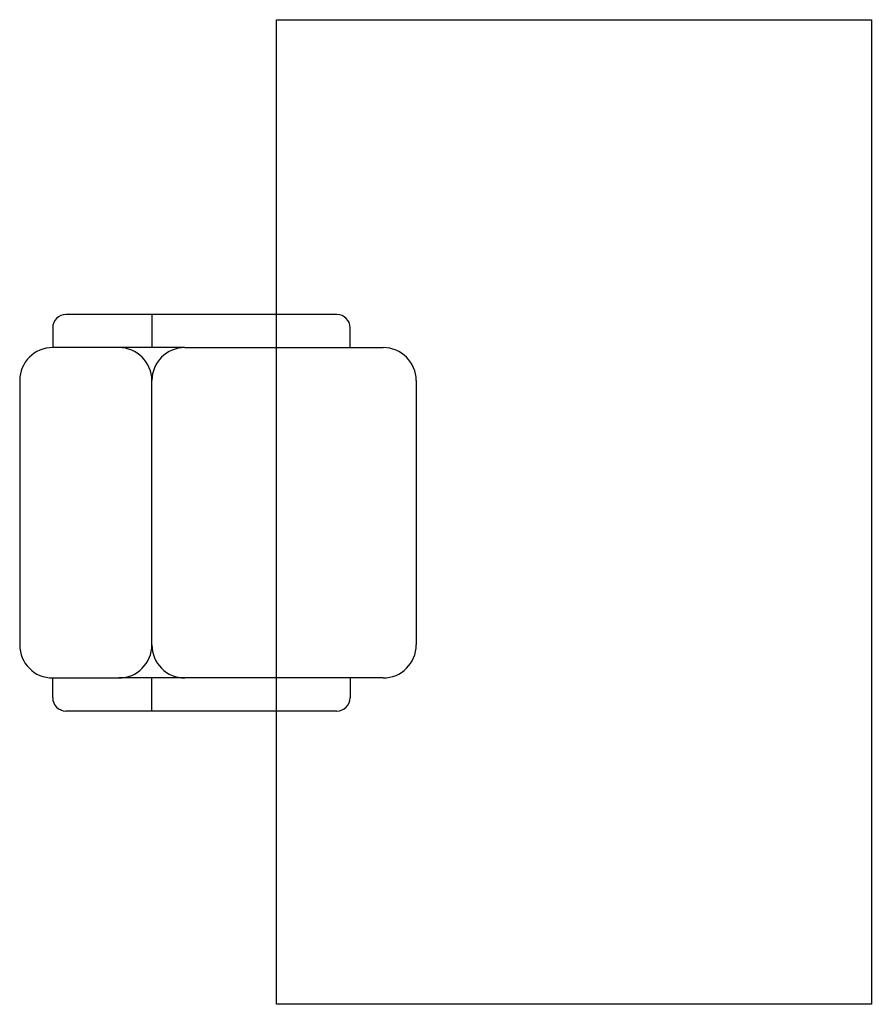
# Model space of a CAD drawing. Units: millimetres. Extents: x 69855 to 358653, y 30721 to 235804.
# Drawn here: x 118370 to 119658, y 78714 to 80204 of the extents above; entities that cross this region are included whole.
import ezdxf

# ---------------------------------------------------------------- set-up
doc = ezdxf.new("R2010")
doc.units = ezdxf.units.MM
doc.header["$LTSCALE"] = 100
doc.layers.add('base', color=8, linetype='Continuous')

msp = doc.modelspace()

# ---------------------------------------------------------------- linework, layer by layer
at = {"layer": 'base'}
for p, q in [((118758.3, 78713.7), (118758.3, 80203.7)), ((118758.3, 80203.7), (119658.3, 80203.7)), ((119658.3, 80203.7), (119658.3, 78713.7)), ((118849.6, 79757.5), (118439.6, 79757.5)), ((118569.6, 79757.5), (118569.6, 79707.5)), ((118419.6, 79737.5), (118419.6, 79707.5)), ((118869.6, 79707.5), (118869.6, 79737.5)), ((118519.6, 79707.5), (118419.6, 79707.5)), ((118618.6, 79707.5), (118519.6, 79707.5)), ((118619.6, 79707.5), (118919.6, 79707.5)), ((118369.6, 79657.5), (118369.6, 79457.5)), ((118569.6, 79457.5), (118569.6, 79657.5)), ((118969.6, 79657.5), (118969.6, 79457.5)), ((118369.6, 79457.5), (118369.6, 79257.5)), ((118569.6, 79257.5), (118569.6, 79457.5)), ((118969.6, 79457.5), (118969.6, 79257.5)), ((118419.6, 79207.5), (118519.6, 79207.5)), ((118419.6, 79177.5), (118419.6, 79207.5)), ((118618.6, 79207.5), (118519.6, 79207.5)), ((118569.6, 79157.5), (118569.6, 79207.5)), ((118919.6, 79207.5), (118619.6, 79207.5)), ((118869.6, 79207.5), (118869.6, 79177.5)), ((118849.6, 79157.5), (118439.6, 79157.5)), ((119658.3, 78713.7), (118758.3, 78713.7))]:
    msp.add_line(p, q, dxfattribs=at)
for centre, radius, start, end in [((118439.6, 79737.5), 20, 90, 180), ((118849.6, 79737.5), 20, 0, 90), ((118419.6, 79657.5), 50, 90, 180), ((118519.6, 79657.5), 50, 0, 90), ((118619.6, 79657.5), 50, 90, 180), ((118919.6, 79657.5), 50, 0, 90), ((118419.6, 79257.5), 50, 180, 270), ((118519.6, 79257.5), 50, 270, 0), ((118619.6, 79257.5), 50, 180, 270), ((118919.6, 79257.5), 50, 270, 0), ((118439.6, 79177.5), 20, 180, 270), ((118849.6, 79177.5), 20, 270, 0)]:
    msp.add_arc(centre, radius, start, end, dxfattribs=at)

doc.saveas('drawing.dxf')
